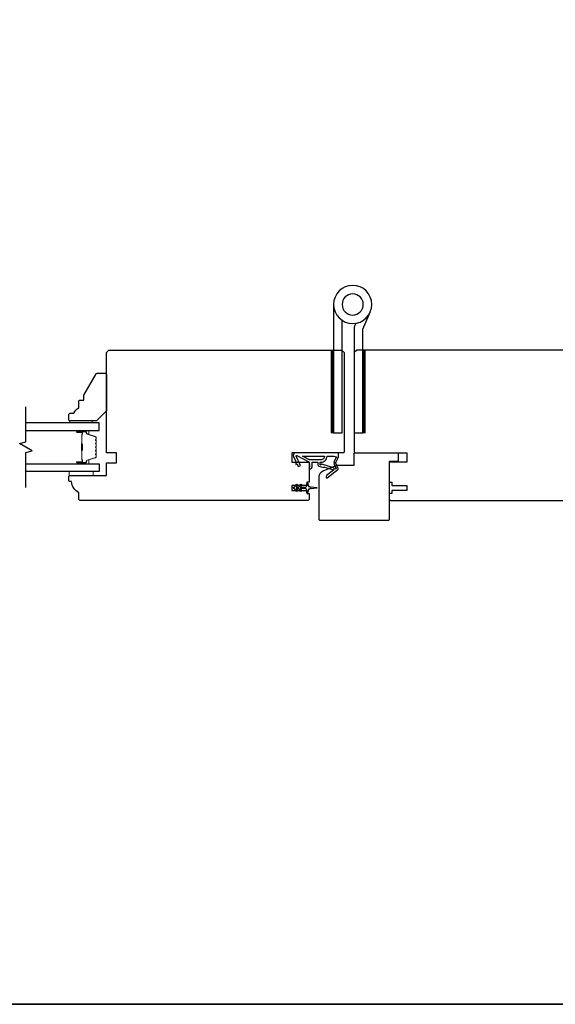
# Model space of a CAD drawing. Extents: x 3441 to 8553, y -533 to 5525.
# Drawn here: x 4725 to 4939, y 3371 to 3764 of the extents above; entities that cross this region are included whole.
import ezdxf

# ---------------------------------------------------------------- set-up
doc = ezdxf.new("R2010")
doc.units = 0
doc.header["$LTSCALE"] = 250
doc.header["$MEASUREMENT"] = 0
for name, color, linetype, lineweight in [('1', 1, 'CONTINUOUS', 13), ('2', 2, 'CONTINUOUS', 25), ('6', 6, 'CONTINUOUS', 5), ('8', 7, 'CONTINUOUS', 35), ('Butal', 9, 'CONTINUOUS', 15), ('Spacer Bar', 1, 'CONTINUOUS', 9), ('Vinyl', 6, 'CONTINUOUS', 15), ('Visible (ANSI)', 7, 'CONTINUOUS', 25), ('Wood', 7, 'CONTINUOUS', 25)]:
    doc.layers.add(name, color=color, linetype=linetype, lineweight=lineweight)
for name, color, linetype in [('7', 7, 'CONTINUOUS'), ('Glass', 6, 'CONTINUOUS'), ('HARDWARE', 1, 'CONTINUOUS'), ('MISCELLANEOUS', 6, 'CONTINUOUS')]:
    doc.layers.add(name, color=color, linetype=linetype)

# ---------------------------------------------------------------- blocks, each defined once
blk = doc.blocks.new('TD HINGE WITH SHIMS')
at = {"layer": '1'}
h = blk.add_hatch(dxfattribs=at)
h.set_pattern_fill('ANSI31', color=4, scale=0.999998, style=0)
h.set_pattern_definition([(45, (-3902.41377, 16805.91758), (-0.08838817, 0.08838817), [])])
h.paths.add_polyline_path([(-3562.91, 16802.85), (-3561.91, 16802.85), (-3561.91, 16769.85), (-3562.91, 16769.85)])
h = blk.add_hatch(dxfattribs=at)
h.set_pattern_fill('ANSI31', color=4, scale=0.999998, style=0)
h.set_pattern_definition([(45, (-3889.806, 16805.91758), (-0.08838817, 0.08838817), [])])
h.paths.add_polyline_path([(-3550.3, 16802.85), (-3549.3, 16802.85), (-3549.3, 16769.85), (-3550.3, 16769.85)])
at = {"layer": '1', "color": 4}
for points in [[(-3562.91, 16802.85), (-3561.91, 16802.85), (-3561.91, 16769.85), (-3562.91, 16769.85)], [(-3550.3, 16802.85), (-3549.3, 16802.85), (-3549.3, 16769.85), (-3550.3, 16769.85)]]:
    blk.add_lwpolyline(points, close=True, dxfattribs=at)
at = {"layer": 'HARDWARE', "color": 4}
blk.add_lwpolyline([(-3561.91, 16751.67), (-3561.91, 16802.85), (-3558.51, 16802.85), (-3558.51, 16758.02)], dxfattribs=at)
blk.add_lwpolyline([(-3552.97, 16759.17), (-3553.64, 16760.71, -0.103336), (-3553.71, 16761.03), (-3553.71, 16802.85), (-3550.3, 16802.85), (-3550.3, 16761.57), (-3547.31, 16754.72)], format="xyb", dxfattribs=at)
for radius in [7.62, 4.22]:
    blk.add_circle((-3554.29, 16751.67), radius, dxfattribs=at)

msp = doc.modelspace()

# ---------------------------------------------------------------- linework, layer by layer
at = {"layer": '6'}
msp.add_lwpolyline([(4744.45, 3583.55), (4753.95, 3583.55), (4753.95, 3582.05), (4744.45, 3582.05)], close=True, dxfattribs=at)
at = {"layer": '7', "flags": 128}
msp.add_lwpolyline([(4727.14, 3577.2), (4727.14, 3591.18), (4729.64, 3591.85), (4724.64, 3594.74), (4727.14, 3595.41), (4727.14, 3609.4)], dxfattribs=at)
at = {"layer": '8', "linetype": 'Continuous'}
msp.add_lwpolyline([(4369.92, 4416.08), (5891.79, 4416.08), (5891.79, 3370.99), (4369.92, 3370.99)], close=True, dxfattribs=at)
at = {"layer": 'Butal'}
for points in [[(4747.83, 3599.95), (4752.01, 3599.95, -0.414214), (4752.26, 3599.7), (4752.26, 3598.37), (4751.65, 3598.56, -0.329751), (4751.39, 3598.92), (4751.39, 3599.04, 0.414214), (4750.88, 3599.55), (4747.58, 3599.55), (4747.58, 3599.7, -0.414214)], [(4747.83, 3586.65), (4752.01, 3586.65, 0.414214), (4752.26, 3586.9), (4752.26, 3588.22), (4751.65, 3588.04, 0.329751), (4751.39, 3587.68), (4751.39, 3587.56, -0.414214), (4750.88, 3587.05), (4747.58, 3587.05), (4747.58, 3586.9, 0.414214)]]:
    msp.add_lwpolyline(points, format="xyb", close=True, dxfattribs=at)
at = {"layer": 'Glass', "color": 1}
for points in [[(4727.14, 3599.95), (4756.39, 3599.95), (4756.39, 3603.05), (4727.14, 3603.05)], [(4727.14, 3586.65), (4756.39, 3586.65), (4756.39, 3583.55), (4727.14, 3583.55)]]:
    msp.add_lwpolyline(points, dxfattribs=at)
at = {"layer": 'MISCELLANEOUS', "color": 1}
for points in [[(4847.09, 3581.2), (4847.15, 3581.12, 0.414214), (4847.44, 3581.09), (4851.75, 3584.41, 0.339454), (4851.84, 3584.76), (4850.97, 3586.87, -1.57384), (4850.97, 3587.23), (4851.93, 3589.3), (4851.93, 3591.05), (4834.93, 3591.05, 0.548619), (4834.03, 3589.62), (4834.98, 3587.59), (4834.97, 3586.42), (4835.42, 3586.63), (4835.93, 3585.55), (4836.83, 3585.97), (4835.11, 3589.66, -0.719897), (4835.39, 3589.92), (4840.11, 3587.41, -0.244698), (4840.27, 3587.18), (4840.38, 3586.25), (4840.29, 3584.55, 0.400552), (4841.53, 3585.85), (4841.53, 3587.25), (4843.78, 3587.25), (4843.78, 3586.25, 0.327819), (4844.13, 3585.77), (4846.04, 3585.17, -0.414214), (4846.42, 3585.37), (4849.7, 3584.34), (4849.77, 3584.4, -1), (4850.02, 3584.08), (4847.24, 3581.95), (4847.06, 3581.39, 0.244698)], [(4846.44, 3589.75, -0.414214), (4844.94, 3588.25), (4840.46, 3588.25), (4837.64, 3589.75)], [(4845.03, 3586.37, -1), (4844.63, 3586.37), (4844.63, 3587.25), (4844.94, 3587.25, 0.414214), (4847.44, 3589.75), (4850.18, 3589.75), (4851.09, 3589.42, -1.044614), (4850.93, 3589.05), (4850.26, 3587.6, 0.210583), (4850.23, 3586.55), (4850.8, 3585.18, -0.876976), (4851, 3584.84), (4850.52, 3584.47), (4849.95, 3585.1), (4845.29, 3586.56, 0.506229)], [(4835.18, 3578.36, -1), (4835.59, 3578.07), (4835.08, 3577.35), (4836.09, 3577.35), (4836.8, 3578.36, -1), (4837.21, 3578.07), (4836.7, 3577.35), (4838.79, 3577.35, 0.414214), (4839.29, 3577.85), (4839.29, 3578.67, -0.900404), (4839.79, 3578.72), (4839.99, 3577.75, 0.316498), (4840.2, 3577.55), (4840.41, 3577.53, 0.453723), (4841.01, 3577.45), (4843.21, 3577.15, -0.873124), (4843.21, 3576.95), (4841.01, 3576.65, 0.453723), (4840.41, 3576.57), (4840.2, 3576.54, 0.316498), (4839.99, 3576.34), (4839.79, 3575.37, -0.900404), (4839.29, 3575.42), (4839.29, 3576.25, 0.414214), (4838.79, 3576.75), (4836.7, 3576.75), (4837.21, 3576.02, -1), (4836.8, 3575.73), (4836.09, 3576.75), (4835.08, 3576.75), (4835.59, 3576.02, -1), (4835.18, 3575.73), (4834.47, 3576.75), (4834.09, 3576.75, -1), (4834.09, 3577.35), (4834.47, 3577.35)]]:
    msp.add_lwpolyline(points, format="xyb", close=True, dxfattribs=at)
at = {"layer": 'Spacer Bar'}
for points in [[(4755.26, 3594.48, 0.226277), (4755.22, 3594.58), (4755.13, 3594.65, -0.476976), (4755.13, 3594.84), (4755.22, 3594.91, 0.226277), (4755.26, 3595.01), (4755.26, 3595.93, 0.226277), (4755.22, 3596.02), (4755.13, 3596.09, -0.476976), (4755.13, 3596.29), (4755.22, 3596.36, 0.226277), (4755.26, 3596.46), (4755.26, 3597.08, 0.329751), (4754.91, 3597.56), (4751.65, 3598.56, -0.329751), (4751.38, 3598.93), (4751.38, 3599.05, 0.414214), (4750.88, 3599.55), (4747.58, 3599.55, 1), (4747.58, 3599.16), (4749.45, 3599.16, -0.414214), (4749.6, 3599.01), (4749.6, 3598.5), (4749.71, 3598.5), (4749.71, 3598.98, 0.414214), (4749.41, 3599.28), (4747.58, 3599.28, -1), (4747.58, 3599.43), (4750.88, 3599.43, -0.414214), (4751.26, 3599.05), (4751.26, 3598.93, 0.329751), (4751.62, 3598.45), (4754.88, 3597.45, -0.329751), (4755.15, 3597.08), (4755.15, 3596.46, -0.226277), (4755.14, 3596.45), (4755.06, 3596.38, 0.476976), (4755.06, 3596), (4755.14, 3595.94, -0.226277), (4755.15, 3595.93), (4755.15, 3595.01, -0.226277), (4755.14, 3595), (4755.06, 3594.93, 0.476976), (4755.06, 3594.56), (4755.14, 3594.49, -0.226277), (4755.15, 3594.48), (4755.15, 3593.56, -0.256633), (4755.14, 3593.55), (4755.06, 3593.48, 0.476976), (4755.06, 3593.11), (4755.14, 3593.04, -0.226277), (4755.15, 3593.03), (4755.15, 3592.12, -0.256633), (4755.14, 3592.11), (4755.06, 3592.04, 0.476976), (4755.06, 3591.66), (4755.14, 3591.59, -0.226277), (4755.15, 3591.58), (4755.15, 3590.67, -0.256633), (4755.14, 3590.66), (4755.06, 3590.59, 0.476976), (4755.06, 3590.21), (4755.14, 3590.14, -0.226277), (4755.15, 3590.13), (4755.15, 3589.51, -0.329751), (4754.88, 3589.14), (4751.62, 3588.14, 0.329751), (4751.26, 3587.67), (4751.26, 3587.55, -0.414214), (4750.88, 3587.16), (4747.58, 3587.16, -1), (4747.58, 3587.31), (4749.41, 3587.31, 0.414214), (4749.71, 3587.61), (4749.71, 3588.09), (4749.6, 3588.09), (4749.6, 3587.58, -0.414214), (4749.45, 3587.43), (4747.58, 3587.43, 1), (4747.58, 3587.05), (4750.88, 3587.05, 0.414214), (4751.38, 3587.55), (4751.38, 3587.67, -0.329751), (4751.65, 3588.04), (4754.91, 3589.03, 0.329751), (4755.26, 3589.51), (4755.26, 3590.13, 0.226277), (4755.22, 3590.23), (4755.13, 3590.3, -0.476976), (4755.13, 3590.5), (4755.22, 3590.57, 0.226277), (4755.26, 3590.67), (4755.26, 3591.58, 0.226277), (4755.22, 3591.68), (4755.13, 3591.75, -0.476976), (4755.13, 3591.95), (4755.22, 3592.02, 0.226277), (4755.26, 3592.12), (4755.26, 3593.03, 0.226277), (4755.22, 3593.13), (4755.13, 3593.2, -0.476976), (4755.13, 3593.4), (4755.22, 3593.46, 0.226277), (4755.26, 3593.56)], [(4749.55, 3598.95), (4749.55, 3598.31, -0.22907), (4749.47, 3598.15, 0.224481), (4749.41, 3598.02), (4749.41, 3594.74, 0.28964), (4749.51, 3594.58, -0.272736), (4749.66, 3594.35), (4749.66, 3592.24, -0.272736), (4749.51, 3592.02, 0.28964), (4749.41, 3591.86), (4749.41, 3588.58, 0.224481), (4749.47, 3588.44, -0.22907), (4749.55, 3588.28), (4749.55, 3587.65), (4749.6, 3587.65), (4749.6, 3588.28, 0.228585), (4749.51, 3588.48, -0.224481), (4749.46, 3588.58), (4749.46, 3591.86, -0.28964), (4749.53, 3591.97, 0.274141), (4749.71, 3592.24), (4749.71, 3594.35, 0.274141), (4749.53, 3594.62, -0.28964), (4749.46, 3594.74), (4749.46, 3598.02, -0.224481), (4749.51, 3598.11, 0.228585), (4749.6, 3598.31), (4749.6, 3598.95)]]:
    msp.add_lwpolyline(points, format="xyb", close=True, dxfattribs=at)
msp.add_lwpolyline([(4749.46, 3594.73, -0.001885), (4749.46, 3594.74), (4749.46, 3598.02, -0.224481), (4749.51, 3598.11, 0.228585), (4749.6, 3598.31), (4749.6, 3598.95), (4749.55, 3598.95), (4749.55, 3598.31, -0.22907), (4749.47, 3598.15, 0.224481), (4749.41, 3598.02), (4749.41, 3594.74, -0.214245), (4749.39, 3594.7, 0.214245), (4749.33, 3594.57), (4749.33, 3592.03, 0.214245), (4749.39, 3591.89, -0.214245), (4749.41, 3591.86), (4749.41, 3588.58, 0.224481), (4749.47, 3588.44, -0.22907), (4749.55, 3588.28), (4749.55, 3587.65), (4749.6, 3587.65), (4749.6, 3588.28, 0.228585), (4749.51, 3588.48, -0.224481), (4749.46, 3588.58), (4749.46, 3591.86, 0.214245), (4749.43, 3591.93, -0.214245), (4749.38, 3592.03), (4749.38, 3594.57, -0.214245), (4749.43, 3594.66, 0.214245), (4749.46, 3594.74)], format="xyb", dxfattribs=at)
at = {"layer": 'Vinyl'}
msp.add_lwpolyline([(4744.63, 3603.05), (4744.63, 3603.8), (4753.63, 3603.8), (4753.63, 3603.05)], close=True, dxfattribs=at)
at = {"layer": 'Visible (ANSI)'}
for points in [[(4853.79, 3591.05), (4833.29, 3591.05), (4833.29, 3587.3), (4840.29, 3587.3), (4840.29, 3579.3), (4839.29, 3579.3), (4839.29, 3578.05), (4833.29, 3578.05), (4833.29, 3576.05), (4839.29, 3576.05), (4839.29, 3574.8), (4840.29, 3574.8), (4840.29, 3572.55, -0.414214), (4839.79, 3572.05), (4748.79, 3572.05, -0.414214), (4748.29, 3572.55), (4748.29, 3575.05, -0.238113), (4745.29, 3579.55), (4744.79, 3579.55, -0.414214), (4744.29, 3580.05), (4744.29, 3581.55, -0.414214), (4744.79, 3582.05), (4759.29, 3582.05), (4759.29, 3587.05), (4763.29, 3587.05), (4763.29, 3591.05), (4759.29, 3591.05), (4759.29, 3631.05), (4760.29, 3632.05), (4853.29, 3632.05), (4854.29, 3631.05), (4854.29, 3591.55, -0.414214)], [(4872.29, 3564.55, -0.414214), (4871.79, 3564.05), (4844.79, 3564.05, -0.414214), (4844.29, 3564.55), (4844.29, 3581.53, -0.305731), (4845.85, 3583.85), (4851.29, 3586.05), (4858.29, 3586.05), (4858.29, 3591.05), (4875.79, 3591.05), (4875.79, 3587.55), (4872.29, 3587.55)]]:
    msp.add_lwpolyline(points, format="xyb", close=True, dxfattribs=at)
msp.add_lwpolyline([(4952.29, 3632.05), (4859.29, 3632.05), (4858.29, 3631.05), (4858.29, 3591.55, 0.414214), (4858.79, 3591.05), (4879.29, 3591.05), (4879.29, 3587.3), (4872.29, 3587.3), (4872.29, 3579.3), (4873.29, 3579.3), (4873.29, 3578.05), (4879.29, 3578.05), (4879.29, 3576.05), (4873.29, 3576.05), (4873.29, 3574.8), (4872.29, 3574.8), (4872.29, 3572.55, 0.414214), (4872.79, 3572.05), (4963.79, 3572.05, 0.414214)], format="xyb", dxfattribs=at)
at = {"layer": 'Wood'}
msp.add_lwpolyline([(4744.29, 3606.3, -0.414214), (4744.79, 3606.8), (4746.29, 3606.8, -0.153057), (4748.29, 3609.02), (4748.29, 3611.52, -0.414214), (4748.79, 3612.02), (4750.29, 3612.02), (4750.29, 3614.02), (4755.21, 3622.55, -0.267949), (4755.65, 3622.8), (4758.79, 3622.8, -0.414214), (4759.29, 3622.3), (4759.29, 3607.8), (4755.29, 3603.8), (4744.79, 3603.8, -0.414214), (4744.29, 3604.3)], format="xyb", close=True, dxfattribs=at)

# ---------------------------------------------------------------- block references
at = {"layer": '2', "xscale": -1, "rotation": 180}
msp.add_blockref('TD HINGE WITH SHIMS', (8411.95, 20401.9), dxfattribs=at)

doc.saveas('drawing.dxf')
